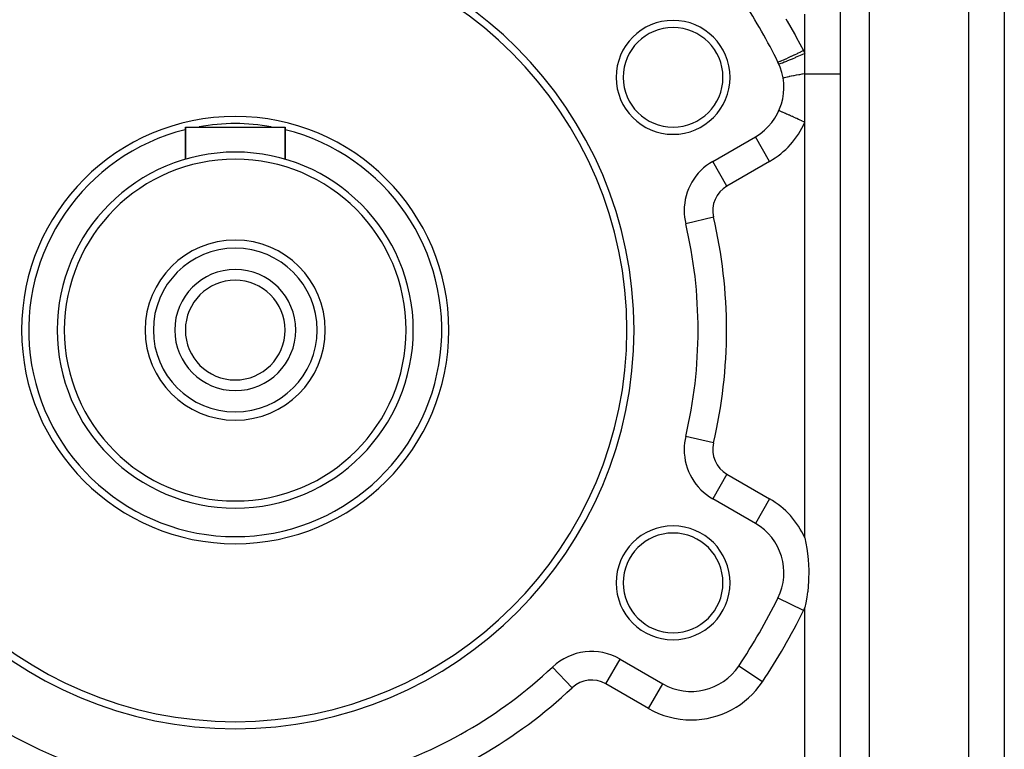
# Model space of a CAD drawing. Extents: x 24 to 1506, y -841 to 283.
# Drawn here: x 268 to 406, y -302 to -199 of the extents above; entities that cross this region are included whole.
import ezdxf

# ---------------------------------------------------------------- set-up
doc = ezdxf.new("R2010")
doc.units = 0
doc.linetypes.add('DASHED', pattern=[11.05, 8.7, -2.35])
doc.layers.get('0').update_dxf_attribs({"linetype": 'CONTINUOUS'})
doc.layers.add('NEVIDI', color=4, linetype='DASHED')

msp = doc.modelspace()

# ---------------------------------------------------------------- linework, layer by layer
at = {"color": 2}
for p, q in [((383, -391.020944), (383, -139.020944)), ((383, -391.020944), (383, -139.020944)), ((406, -196.520944), (406, -339.520944)), ((406, -196.520944), (406, -339.520944)), ((378, -204.225865), (378, -204.165469)), ((378, -204.54383), (378, -204.225865)), ((378, -204.845434), (378, -204.54383)), ((378, -204.938373), (378, -204.845434)), ((378, -205.572485), (378, -204.938373)), ((378, -205.667188), (378, -205.572485)), ((378, -206.30866), (378, -205.667188)), ((378, -206.404228), (378, -206.30866)), ((378, -207.020944), (378, -206.404228)), ((378, -213.826092), (378, -207.020944)), ((374.351782, -212.196643), (374.34774, -212.194837)), ((291, -219.020944), (291, -214.520944)), ((291, -214.520944), (291, -219.020944)), ((291, -214.520944), (305, -214.520944)), ((305, -219.020944), (305, -214.520944)), ((305, -214.520944), (305, -219.020944)), ((365.047502, -219.322158), (371.043219, -215.860529)), ((371.045426, -215.864352), (371.043219, -215.860529)), ((365.049711, -219.325985), (365.047502, -219.322158)), ((361.265775, -228.087218), (361.261474, -228.088233)), ((361.265775, -257.95467), (361.261474, -257.953655)), ((365.049711, -266.715904), (365.047502, -266.719731)), ((371.043219, -270.181359), (365.047502, -266.719731)), ((378, -272.215796), (378.28181, -273.687755)), ((378.28181, -273.687755), (378.284132, -273.702542)), ((378.284132, -273.702542), (378.383879, -274.4136)), ((378.383879, -274.4136), (378.469723, -275.230511)), ((378.469723, -275.230511), (378.547696, -276.744959)), ((378.547696, -276.744959), (378.520564, -278.256709)), ((378.520564, -278.256709), (378.387424, -279.776758)), ((374.220499, -280.653192), (374.216657, -280.651295)), ((378.28181, -280.531369), (378.144062, -281.316153)), ((378.383879, -279.80553), (378.28181, -280.531369)), ((378.387424, -279.776758), (378.383879, -279.80553)), ((378.144062, -281.316153), (378, -282.003329)), ((342.565871, -290.343847), (342.562844, -290.340633)), ((352.047502, -289.236391), (358.043219, -292.69802)), ((368.700732, -290.213709), (368.69706, -290.211258)), ((362.043219, -293.774231), (362.043219, -293.769817))]:
    msp.add_line(p, q, dxfattribs=at)
for centre, radius, start, end in [((298, -243.020944), 56, 0, 180), ((298, -243.020944), 55, 0, 180), ((298, -243.020944), 85, 26.276875, 32.902418), ((359.487804, -207.520944), 8, 0, 180), ((359.487804, -207.520944), 7, 0, 180), ((367.043219, -208.932326), 8, 300, 26.276875), ((367.043219, -208.932326), 8, 24.06758, 26.276875), ((359.487804, -207.520944), 8, 180, 360), ((359.487804, -207.520944), 7, 180, 360), ((298, -243.020944), 30, 90, 270), ((298, -243.020944), 30, 270, 90), ((298, -243.020944), 25, 90, 270), ((298, -243.020944), 25, 270, 90), ((298, -243.020944), 24, 90, 270), ((298, -243.020944), 24, 270, 90), ((369.047502, -226.250361), 8, 120, 180), ((369.047502, -226.250361), 8, 180, 193.281413), ((298, -243.020944), 65, 346.718587, 13.281413), ((298, -243.020944), 12.65, 90, 270), ((298, -243.020944), 12.65, 270, 90), ((298, -243.020944), 11.5, 90, 270), ((298, -243.020944), 11.5, 270, 90), ((298, -243.020944), 8.5, 90, 270), ((298, -243.020944), 8.5, 270, 90), ((298, -243.020944), 7, 90, 270), ((298, -243.020944), 7, 270, 90), ((298, -243.020944), 56, 180, 360), ((298, -243.020944), 55, 180, 360), ((369.047502, -259.791527), 8, 166.718587, 180), ((369.047502, -259.791527), 8, 180, 240), ((359.487804, -278.520944), 8, 0, 180), ((367.043219, -277.109563), 8, 333.723125, 60), ((359.487804, -278.520944), 7, 0, 180), ((359.487804, -278.520944), 8, 180, 360), ((359.487804, -278.520944), 7, 180, 360), ((298, -243.020944), 85, 326.276875, 333.723125), ((348.047502, -296.164594), 8, 60, 133.281413), ((298, -243.020944), 65, 226.718587, 253.281413), ((298, -243.020944), 65, 286.718587, 313.281413), ((362.043219, -285.769817), 8, 240, 326.276875)]:
    msp.add_arc(centre, radius, start, end, dxfattribs=at)
at = {"layer": 'NEVIDI', "color": 7, "linetype": 'CONTINUOUS'}
for p, q in [((387, -139.020944), (387, -391.020944)), ((401, -348.020944), (401, -188.020944)), ((378, -204.165469), (378, -198.648851)), ((375.342565, -199.327347), (375.512075, -199.613679)), ((375.512075, -199.613679), (376.538121, -201.404508)), ((376.538121, -201.404508), (376.630102, -201.570157)), ((376.630102, -201.570157), (376.791857, -201.863616)), ((376.791857, -201.863616), (377.803201, -203.764543)), ((376.035117, -204.617554), (375.663079, -204.791223)), ((376.043987, -204.613382), (376.035117, -204.617554)), ((376.061965, -204.604923), (376.043987, -204.613382)), ((376.462697, -204.415035), (376.061965, -204.604923)), ((376.472186, -204.41051), (376.462697, -204.415035)), ((376.491119, -204.401477), (376.472186, -204.41051)), ((376.913762, -204.198585), (376.491119, -204.401477)), ((377.082439, -204.570816), (376.651711, -204.75811)), ((376.923683, -204.193795), (376.913762, -204.198585)), ((376.943442, -204.184252), (376.923683, -204.193795)), ((377.380368, -203.972018), (376.943442, -204.184252)), ((377.102644, -204.561981), (377.082439, -204.570816)), ((377.112682, -204.55759), (377.102644, -204.561981)), ((377.558231, -204.361659), (377.112682, -204.55759)), ((377.390396, -203.967121), (377.380368, -203.972018)), ((377.410861, -203.957124), (377.390396, -203.967121)), ((377.8032, -203.764539), (377.410861, -203.957124)), ((377.578967, -204.352492), (377.558231, -204.361659)), ((377.589248, -204.347946), (377.578967, -204.352492)), ((378, -204.165474), (377.589248, -204.347946)), ((377.803201, -203.764543), (377.814474, -203.786461)), ((377.814474, -203.786461), (377.90361, -203.96408)), ((377.90361, -203.96408), (377.916575, -203.990581)), ((377.916575, -203.990581), (378, -204.165469)), ((374.245678, -205.392512), (374.216539, -205.390648)), ((374.246992, -205.39227), (374.245678, -205.392512)), ((374.249717, -205.391741), (374.246992, -205.39227)), ((374.337485, -205.366027), (374.249717, -205.391741)), ((374.340116, -205.365125), (374.337485, -205.366027)), ((374.345542, -205.363252), (374.340116, -205.365125)), ((374.490005, -205.30896), (374.345542, -205.363252)), ((374.374937, -205.671579), (374.34774, -205.669815)), ((374.377546, -205.671133), (374.374937, -205.671579)), ((374.378883, -205.670892), (374.377546, -205.671133)), ((374.465978, -205.647485), (374.378883, -205.670892)), ((374.471297, -205.645811), (374.465978, -205.647485)), ((374.474005, -205.644953), (374.471297, -205.645811)), ((374.619149, -205.595105), (374.474005, -205.644953)), ((374.493907, -205.307414), (374.490005, -205.30896)), ((374.501821, -205.304269), (374.493907, -205.307414)), ((374.700572, -205.2223), (374.501821, -205.304269)), ((374.627085, -205.592233), (374.619149, -205.595105)), ((374.631094, -205.590778), (374.627085, -205.592233)), ((374.831673, -205.515392), (374.631094, -205.590778)), ((374.705679, -205.220136), (374.700572, -205.2223)), ((374.716002, -205.215755), (374.705679, -205.220136)), ((374.965341, -205.107636), (374.716002, -205.215755)), ((374.842082, -205.511374), (374.831673, -205.515392)), ((374.847362, -205.509333), (374.842082, -205.511374)), ((375.099959, -205.409694), (374.847362, -205.509333)), ((374.971553, -205.104897), (374.965341, -205.107636)), ((374.98424, -205.099295), (374.971553, -205.104897)), ((375.279905, -204.966877), (374.98424, -205.099295)), ((375.112665, -205.404598), (375.099959, -205.409694)), ((375.1191, -205.402014), (375.112665, -205.404598)), ((375.419231, -205.279891), (375.1191, -205.402014)), ((375.287122, -204.963606), (375.279905, -204.966877)), ((375.301679, -204.957003), (375.287122, -204.963606)), ((375.638553, -204.802574), (375.301679, -204.957003)), ((375.434009, -205.273806), (375.419231, -205.279891)), ((375.441381, -205.270769), (375.434009, -205.273806)), ((375.783835, -205.12828), (375.441381, -205.270769)), ((375.646769, -204.798773), (375.638553, -204.802574)), ((375.663079, -204.791223), (375.646769, -204.798773)), ((375.800483, -205.121291), (375.783835, -205.12828)), ((375.808748, -205.117819), (375.800483, -205.121291)), ((376.187382, -204.957521), (375.808748, -205.117819)), ((376.205612, -204.949747), (376.187382, -204.957521)), ((376.214637, -204.945896), (376.205612, -204.949747)), ((376.622786, -204.770612), (376.214637, -204.945896)), ((376.642093, -204.762268), (376.622786, -204.770612)), ((376.651711, -204.75811), (376.642093, -204.762268)), ((376.062051, -207.373862), (375.803897, -207.426355)), ((376.093029, -207.367699), (376.062051, -207.373862)), ((376.106811, -207.364966), (376.093029, -207.367699)), ((376.396884, -207.308501), (376.106811, -207.364966)), ((376.43108, -207.301966), (376.396884, -207.308501)), ((376.446364, -207.299052), (376.43108, -207.301966)), ((376.764497, -207.239368), (376.446364, -207.299052)), ((376.801629, -207.232512), (376.764497, -207.239368)), ((376.818199, -207.229459), (376.801629, -207.232512)), ((377.160136, -207.167355), (376.818199, -207.229459)), ((377.199715, -207.160269), (377.160136, -207.167355)), ((377.217353, -207.157117), (377.199715, -207.160269)), ((377.578558, -207.093417), (377.217353, -207.157117)), ((377.620059, -207.086195), (377.578558, -207.093417)), ((377.638548, -207.082984), (377.620059, -207.086195)), ((377.999997, -207.020946), (377.638548, -207.082984)), ((378, -207.020944), (383, -207.020944)), ((374.954651, -207.642807), (374.941084, -207.658071)), ((374.958538, -207.64055), (374.954651, -207.642807)), ((374.960421, -207.639523), (374.958538, -207.64055)), ((375.018178, -207.615833), (374.960421, -207.639523)), ((375.027057, -207.6128), (375.018178, -207.615833)), ((375.031155, -207.611428), (375.027057, -207.6128)), ((375.132797, -207.581006), (375.031155, -207.611428)), ((375.146535, -207.577239), (375.132797, -207.581006)), ((375.152791, -207.575542), (375.146535, -207.577239)), ((375.29699, -207.538789), (375.152791, -207.575542)), ((375.315416, -207.534336), (375.29699, -207.538789)), ((375.323748, -207.532336), (375.315416, -207.534336)), ((375.508552, -207.489749), (375.323748, -207.532336)), ((375.531402, -207.484673), (375.508552, -207.489749)), ((375.541706, -207.482396), (375.531402, -207.484673)), ((375.764741, -207.434522), (375.541706, -207.482396)), ((375.791768, -207.428878), (375.764741, -207.434522)), ((375.803897, -207.426355), (375.791768, -207.428878)), ((374.372518, -212.205905), (374.351782, -212.196643)), ((374.378314, -212.208495), (374.372518, -212.205905)), ((374.407546, -212.221552), (374.378314, -212.208495)), ((374.461549, -212.245672), (374.407546, -212.221552)), ((374.47356, -212.251037), (374.461549, -212.245672)), ((374.528007, -212.275356), (374.47356, -212.251037)), ((374.61379, -212.313671), (374.528007, -212.275356)), ((374.631812, -212.321721), (374.61379, -212.313671)), ((374.710955, -212.35707), (374.631812, -212.321721)), ((374.826547, -212.408699), (374.710955, -212.35707)), ((374.850267, -212.419293), (374.826547, -212.408699)), ((374.953102, -212.465224), (374.850267, -212.419293)), ((375.096121, -212.529103), (374.953102, -212.465224)), ((375.124997, -212.542), (375.096121, -212.529103)), ((375.250032, -212.597846), (375.124997, -212.542)), ((375.417462, -212.672627), (375.250032, -212.597846)), ((375.451092, -212.687648), (375.417462, -212.672627)), ((375.59654, -212.752611), (375.451092, -212.687648)), ((375.784956, -212.836766), (375.59654, -212.752611)), ((375.822715, -212.85363), (375.784956, -212.836766)), ((375.986205, -212.926652), (375.822715, -212.85363)), ((376.192207, -213.018662), (375.986205, -212.926652)), ((376.233406, -213.037063), (376.192207, -213.018662)), ((376.412196, -213.116919), (376.233406, -213.037063)), ((376.631574, -213.214902), (376.412196, -213.116919)), ((376.675493, -213.234518), (376.631574, -213.214902)), ((376.86678, -213.319955), (376.675493, -213.234518)), ((377.095397, -213.422065), (376.86678, -213.319955)), ((377.141279, -213.442558), (377.095397, -213.422065)), ((377.341657, -213.532054), (377.141279, -213.442558)), ((377.575403, -213.636453), (377.341657, -213.532054)), ((377.622646, -213.657554), (377.575403, -213.636453)), ((377.828402, -213.74945), (377.622646, -213.657554)), ((378.000007, -213.826094), (377.828402, -213.74945)), ((378, -272.215796), (378, -213.826092)), ((373.043219, -219.324631), (371.045426, -215.864352)), ((367.047502, -222.78626), (365.049711, -219.325985)), ((373.043219, -219.324631), (367.047502, -222.78626)), ((365.154488, -227.169297), (361.265775, -228.087218)), ((365.154488, -258.872591), (361.265775, -257.95467)), ((367.047502, -263.255629), (365.049711, -266.715904)), ((367.047502, -263.255629), (373.043219, -266.717258)), ((373.043219, -266.717258), (371.043284, -270.181247)), ((377.803201, -282.422075), (374.220499, -280.653192)), ((378, -314.673442), (378, -282.003329)), ((345.305173, -293.252614), (342.565871, -290.343847)), ((350.047502, -292.700493), (352.047502, -289.236391)), ((372.02398, -292.431979), (368.700732, -290.213709)), ((356.043219, -296.162122), (350.047502, -292.700493)), ((356.043219, -296.162122), (358.043219, -292.69802))]:
    msp.add_line(p, q, dxfattribs=at)
for centre, radius, start, end in [((298, -243.020944), 29, 90, 100.057162), ((298, -243.020944), 29, 79.942838, 90), ((367.043219, -208.932326), 12, 300, 335.93242), ((298, -243.020944), 29, 103.984723, 270), ((298, -243.020944), 29, 270, 76.015277), ((369.047502, -226.250361), 4, 120, 193.281413), ((298, -243.020944), 69, 346.718587, 13.281413), ((369.047502, -259.791527), 4, 166.718587, 240), ((367.043219, -277.109563), 12, 24.06758, 60), ((367.043219, -277.109563), 12, 333.723125, 335.93242), ((298, -243.020944), 89, 326.276875, 333.723125), ((348.047502, -296.164594), 4, 60, 133.281413), ((362.043219, -285.769817), 12, 270, 326.276875), ((298, -243.020944), 69, 226.718587, 253.281413), ((298, -243.020944), 69, 286.718587, 313.281413), ((362.043219, -285.769817), 12, 240, 270)]:
    msp.add_arc(centre, radius, start, end, dxfattribs=at)

doc.saveas('drawing.dxf')
